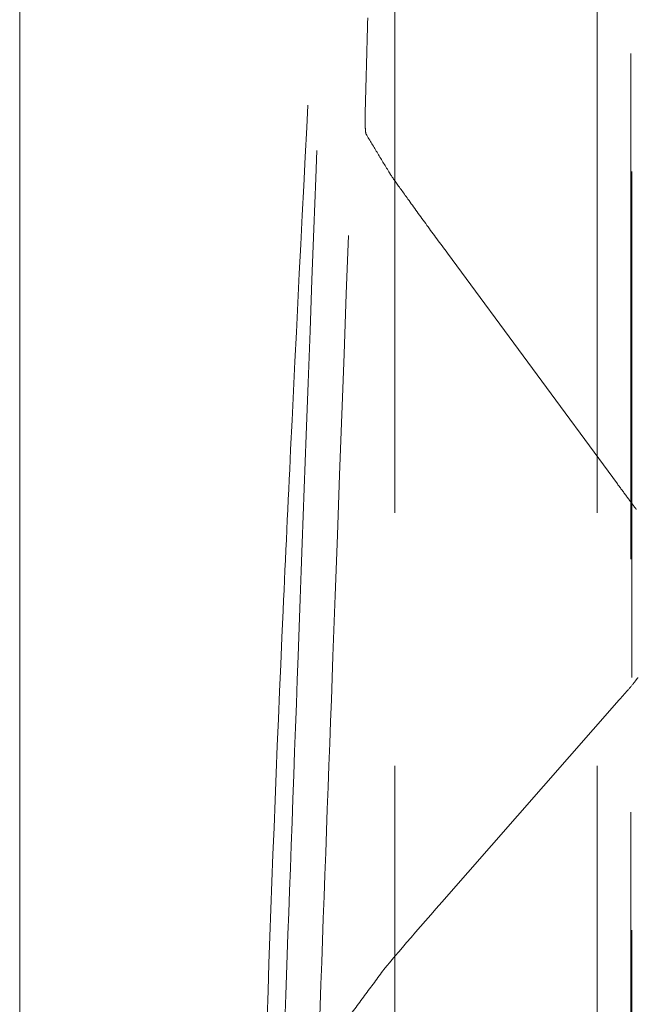
# Model space of a CAD drawing. Units: inches. Extents: x 8976 to 10476, y -80 to 1040.
# Drawn here: x 8976 to 9013, y 403 to 462 of the extents above; entities that cross this region are included whole.
import ezdxf

# ---------------------------------------------------------------- set-up
doc = ezdxf.new("R2010")
doc.units = ezdxf.units.IN
doc.header["$MEASUREMENT"] = 0
doc.linetypes.add('DASHED', pattern=[0.75, 0.5, -0.25])

msp = doc.modelspace()

# ---------------------------------------------------------------- linework, layer by layer
at = {"color": 6, "linetype": 'Continuous', "lineweight": 0}
msp.add_line((8976.475, 619.791), (8976.475, -80.209), dxfattribs=at)
at = {"color": 6, "linetype": 'DASHED', "lineweight": 0, "ltscale": 60}
for p, q in [((8998.702, 507.255), (8998.702, 41.755)), ((9010.702, 507.255), (9010.702, 41.755)), ((9012.702, 504.505), (9012.702, 44.505)), ((9012.752, 497.505), (9012.752, 368.505)), ((9001.823, 447.664), (9011.902, 433.977)), ((9012.012, 421.168), (9001.491, 409.166))]:
    msp.add_line(p, q, dxfattribs=at)
msp.add_ellipse((9012.005, 421.061), major_axis=(3.468, 3.957), ratio=0.01243, start_param=1.393851, end_param=1.554502, dxfattribs=at)
at = {"color": 6, "linetype": 'DASHED', "lineweight": 0, "ltscale": 60, "extrusion": (0, 0, -1)}
msp.add_ellipse((9001.502, 409.079), major_axis=(-3.532, -4.031), ratio=0.012204, start_param=0.144555, end_param=1.581613, dxfattribs=at)
at = {"color": 6, "linetype": 'DASHED', "lineweight": 0, "ltscale": 60}
for points, knots in [([(8992.978, 423.768), (8993.651, 442.114), (8994.175, 456.317), (8995.651, 495.753), (8996.49, 517.744), (8997.331, 539.734)], [0, 0, 0, 0, 5.675774, 5.675774, 12.831031, 12.831031, 12.831031, 12.831031]), ([(8999.254, 538.64), (8998.55, 519.449), (8997.847, 500.258), (8996.443, 461.968), (8995.742, 442.868), (8995.042, 423.768)], [-11.846311, -11.846311, -11.846311, -11.846311, -5.909109, -5.909109, -0.000043, -0.000043, -0.000043, -0.000043]), ([(8992.087, 426.476), (8992.231, 429.663), (8992.381, 432.846), (8992.98, 445.299), (8993.461, 454.545), (8994.477, 474.231), (8995.005, 484.661), (8995.941, 504.676), (8996.364, 514.43), (8996.699, 523.209)], [0.000093, 0.000093, 0.000093, 0.000093, 10.000117, 10.000117, 39.186163, 39.186163, 72.368663, 72.368663, 103.315309, 103.315309, 103.315309, 103.315309]), ([(8997.046, 459.473), (8997.056, 459.83), (8997.065, 460.187), (8997.085, 460.901), (8997.094, 461.258), (8997.104, 461.616)], [-0.2240655, -0.2240655, -0.2240655, -0.2240655, -0.1120335, -0.1120335, -0.0000015, -0.0000015, -0.0000015, -0.0000015]), ([(8996.958, 456.167), (8996.973, 456.718), (8996.988, 457.269), (8997.017, 458.371), (8997.032, 458.922), (8997.046, 459.473)], [-0.3460085, -0.3460085, -0.3460085, -0.3460085, -0.1729973, -0.1729973, -0.0000032, -0.0000032, -0.0000032, -0.0000032]), ([(8996.958, 456.167), (8996.956, 456.093), (8996.955, 456.019), (8996.952, 455.854), (8996.951, 455.762), (8996.95, 455.505), (8996.951, 455.342), (8996.96, 455.053), (8996.968, 454.936), (8996.985, 454.782), (8996.994, 454.738), (8997.005, 454.72)], [0.0000056, 0.0000056, 0.0000056, 0.0000056, 0.0233087, 0.0233087, 0.0534638, 0.0534638, 0.110893, 0.110893, 0.1692566, 0.1692566, 0.2185202, 0.2185202, 0.2185202, 0.2185202]), ([(8997.005, 454.72), (8997.235, 454.338), (8997.466, 453.955), (8997.93, 453.186), (8998.163, 452.801), (8998.397, 452.414)], [0.000001, 0.000001, 0.000001, 0.000001, 0.762273, 0.762273, 1.524496, 1.524496, 1.524496, 1.524496]), ([(8998.397, 452.414), (8998.44, 452.342), (8998.553, 452.177), (8998.932, 451.637), (8999.199, 451.263), (8999.826, 450.393), (9000.212, 449.862), (9000.997, 448.788), (9001.405, 448.231), (9001.823, 447.664)], [0.000001, 0.000001, 0.000001, 0.000001, 0.1412629, 0.1412629, 0.302437, 0.302437, 0.4914538, 0.4914538, 0.6699023, 0.6699023, 0.6699023, 0.6699023]), ([(9011.902, 433.977), (9012.088, 433.725), (9012.278, 433.467), (9012.651, 432.963), (9012.836, 432.713), (9013.022, 432.463)], [0.000001, 0.000001, 0.000001, 0.000001, 0.0988176, 0.0988176, 0.1927768, 0.1927768, 0.1927768, 0.1927768]), ([(8986.961, 309.756), (8987.174, 311.085), (8987.372, 312.471), (8987.758, 315.479), (8987.941, 317.113), (8988.329, 321.06), (8988.515, 323.384), (8988.908, 329.289), (8989.072, 332.871), (8989.354, 341.113), (8989.448, 345.775), (8989.708, 356.302), (8989.875, 362.153), (8990.373, 378.932), (8990.71, 389.83), (8991.376, 409.313), (8991.7, 417.925), (8992.087, 426.476)], [0, 0, 0, 0, 4.42217, 4.42217, 9.483082, 9.483082, 16.592623, 16.592623, 27.545457, 27.545457, 41.886675, 41.886675, 59.82354, 59.82354, 93.424327, 93.424327, 120.227193, 120.227193, 120.227193, 120.227193]), ([(8986.972, 307.325), (8987.912, 312.777), (8988.561, 318.413), (8989.169, 325.814), (8989.302, 327.701), (8989.825, 336.272), (8989.928, 341.659), (8990.437, 356.341), (8990.587, 360.351), (8990.932, 369.302), (8991.119, 373.958), (8991.633, 387.264), (8991.912, 394.745), (8992.414, 408.38), (8992.703, 416.267), (8992.978, 423.768)], [0.000014, 0.000014, 0.000014, 0.000014, 1.712781, 1.712781, 2.296792, 2.296792, 4.366816, 4.366816, 5.124935, 5.124935, 6.100034, 6.100034, 7.403858, 7.403858, 8.372578, 8.372578, 8.372578, 8.372578]), ([(8995.042, 423.768), (8994.788, 416.851), (8994.535, 409.935), (8993.994, 395.196), (8993.745, 388.406), (8993.402, 379.039), (8993.277, 375.636), (8992.963, 367.08), (8992.78, 362.08), (8992.303, 349.087), (8992.178, 345.672), (8992.039, 341.881)], [-4.058302, -4.058302, -4.058302, -4.058302, -3.289392, -3.289392, -2.419853, -2.419853, -1.924233, -1.924233, -1.173212, -1.173212, -0.000085, -0.000085, -0.000085, -0.000085]), ([(9012.567, 421.8), (9012.716, 421.97), (9012.854, 422.139), (9013.024, 422.365), (9013.069, 422.426), (9013.114, 422.489)], [-2.01353036, -2.01353036, -2.01353036, -2.01353036, -1.94439405, -1.94439405, -1.91861439, -1.91861439, -1.91861439, -1.91861439]), ([(8997.997, 405.094), (8997.616, 404.578), (8997.232, 404.058), (8996.459, 403.013), (8996.07, 402.488), (8995.678, 401.959)], [0.000166, 0.000166, 0.000166, 0.000166, 0.888012, 0.888012, 1.775882, 1.775882, 1.775882, 1.775882])]:
    msp.add_open_spline(points, degree=3, knots=knots, dxfattribs=at)
msp.add_open_spline([(8992.087, 426.476), (8992.087, 426.476), (8992.087, 426.476), (8992.087, 426.476)], degree=3, dxfattribs=at)

doc.saveas('drawing.dxf')
